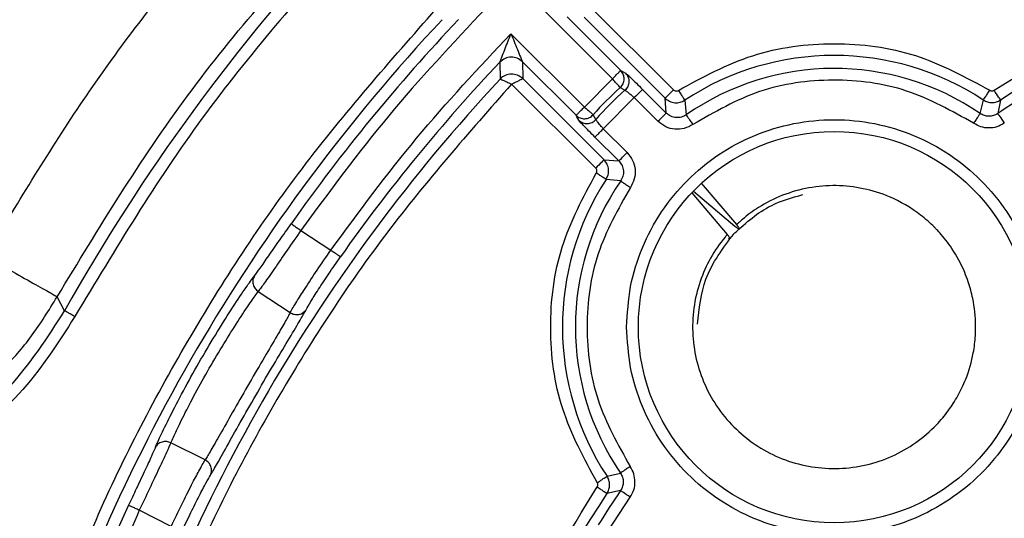
# Model space of a CAD drawing. Units: millimetres. Extents: x 5 to 292, y 5 to 415.
# Drawn here: x 60 to 72, y 180 to 186 of the extents above; entities that cross this region are included whole.
import ezdxf

# ---------------------------------------------------------------- set-up
doc = ezdxf.new("R2010")
doc.units = ezdxf.units.MM

msp = doc.modelspace()

# ---------------------------------------------------------------- linework, layer by layer
at = {"color": 7, "linetype": 'Continuous', "lineweight": 25}
for p, q in [((67.0861, 185.6077), (66.1488, 186.5438)), ((66.7931, 186.5373), (67.8652, 185.4666)), ((67.1921, 185.7139), (66.5072, 186.3979)), ((67.7592, 185.3605), (66.7237, 186.3947)), ((65.79, 186.1846), (66.7282, 185.2476)), ((65.6499, 185.8224), (65.6524, 185.6048)), ((65.9364, 185.8264), (66.6222, 185.1415)), ((65.9364, 185.8264), (65.9399, 185.6099)), ((65.9399, 185.6099), (66.9786, 184.5725)), ((66.7282, 185.2476), (67.0861, 185.6077)), ((67.192, 185.7139), (67.2534, 185.6804)), ((66.8726, 184.4664), (65.7974, 185.5403)), ((67.1856, 185.4963), (67.2463, 185.4623)), ((67.3647, 185.3674), (66.9691, 184.9691)), ((67.3647, 185.3674), (67.6678, 185.0647)), ((67.4708, 185.4734), (67.7738, 185.1708)), ((67.7738, 185.1708), (67.7592, 185.3605)), ((68.0103, 185.3351), (68.0294, 185.1483)), ((71.7828, 185.1645), (71.8232, 185.3365)), ((72.0434, 185.3369), (72.0073, 185.1637)), ((66.6558, 185.0802), (66.632, 185.1237)), ((66.8744, 185.0881), (66.8403, 185.1488)), ((67.1679, 184.5586), (66.8632, 184.8629)), ((67.2738, 184.6647), (66.9691, 184.9691)), ((66.9786, 184.5725), (67.1679, 184.5586)), ((67.1915, 184.3042), (67.0049, 184.3224)), ((68.6736, 183.7458), (68.2246, 184.2748)), ((68.1005, 184.1523), (68.5536, 183.6203)), ((68.1215, 184.1743), (68.6512, 183.7242)), ((63.107, 183.6701), (63.4908, 183.4201)), ((62.5628, 182.8901), (62.9702, 182.6203)), ((60.0897, 182.6435), (59.9949, 182.8233)), ((61.8843, 180.7393), (61.4469, 180.9571)), ((67.0172, 180.5305), (67.1892, 180.5708)), ((67.1899, 180.3464), (67.0168, 180.3103)), ((67.0325, 179.8305), (67.3143, 180.2626)), ((61.4519, 179.8886), (61.0435, 180.0959))]:
    msp.add_line(p, q, dxfattribs=at)
at = {"color": 8, "linetype": 'Continuous', "lineweight": 25}
msp.add_line((66.632, 185.1237), (66.6222, 185.1415), dxfattribs=at)
at = {"color": 7, "linetype": 'Continuous', "lineweight": 25, "flags": 128}
for points in [[(67.4707, 185.4735), (67.4682, 185.471), (67.4618, 185.4647), (67.4519, 185.4547), (67.4387, 185.4415), (67.4227, 185.4255), (67.4046, 185.4074), (67.3851, 185.3878), (67.3647, 185.3674)], [(67.8652, 185.4666), (67.8448, 185.4462), (67.8253, 185.4266), (67.8072, 185.4085), (67.7912, 185.3925), (67.778, 185.3793), (67.7681, 185.3694), (67.7617, 185.363), (67.7592, 185.3605)], [(72.0434, 185.3369), (72.0414, 185.3398), (72.0364, 185.3473), (72.0287, 185.3591), (72.0183, 185.3746), (72.0059, 185.3934), (71.9917, 185.4148), (71.9764, 185.4379), (71.9605, 185.4619)], [(67.6678, 185.0647), (67.6882, 185.0851), (67.7077, 185.1047), (67.7258, 185.1228), (67.7418, 185.1388), (67.755, 185.152), (67.7649, 185.1619), (67.7713, 185.1683), (67.7738, 185.1708)], [(72.0073, 185.1637), (72.0092, 185.1608), (72.0143, 185.1533), (72.0221, 185.1416), (72.0326, 185.1262), (72.0452, 185.1074), (72.0595, 185.0862), (72.0749, 185.0632), (72.091, 185.0393)], [(67.1679, 184.5586), (67.1704, 184.5611), (67.1767, 184.5675), (67.1867, 184.5774), (67.1999, 184.5906), (67.2158, 184.6066), (67.2339, 184.6247), (67.2535, 184.6443), (67.2738, 184.6647)], [(66.9786, 184.5725), (66.9761, 184.57), (66.9697, 184.5637), (66.9598, 184.5537), (66.9466, 184.5405), (66.9306, 184.5245), (66.9125, 184.5064), (66.8929, 184.4868), (66.8726, 184.4664)], [(67.3143, 180.2626), (67.2904, 180.2787), (67.2675, 180.2942), (67.2462, 180.3085), (67.2275, 180.3211), (67.212, 180.3315), (67.2003, 180.3394), (67.1929, 180.3444), (67.1899, 180.3464)]]:
    msp.add_lwpolyline(points, dxfattribs=at)
at = {"color": 7, "linetype": 'Continuous', "lineweight": 25}
for centre, radius in [((81.9387, 170.415), 46.9401), ((69.9179, 182.4358), 2.5)]:
    msp.add_circle(centre, radius, dxfattribs=at)
for centre, radius, start, end in [((81.9386, 170.4151), 17.9046, 103.82011, 123.54982), ((81.9387, 170.415), 25.0382, 136.89574, 150.76499), ((81.9387, 170.4151), 23.3296, 136.87379, 162.68483), ((81.9387, 170.4151), 23.1788, 136.51598, 144.85961), ((69.9179, 182.4358), 3.4704, 56.70157, 123.34273), ((81.9387, 170.4151), 22.4212, 136.59309, 144.81795), ((69.9179, 182.4358), 3.3051, 55.64893, 124.84937), ((65.7986, 185.4682), 0.2001, 45.0843, 136.94677), ((81.9387, 170.4151), 22.2704, 136.99534, 162.57466), ((69.9179, 182.4358), 4.1027, 131.75684, 138.60271), ((69.9179, 182.4358), 4.037, 131.43561, 138.92855), ((81.9386, 170.4151), 17.7807, 122.2785, 123.95517), ((69.9179, 182.4358), 3.4704, 147.06909, 213.29843), ((69.9179, 182.4358), 3.3051, 145.57666, 214.35107), ((81.9386, 170.4151), 17.7807, 146.04483, 147.7215), ((81.9386, 170.4151), 17.9046, 146.45018, 166.18032), ((81.9387, 170.4151), 23.1788, 155.14157, 170.67968)]:
    msp.add_arc(centre, radius, start, end, dxfattribs=at)
for points, knots in [([(131.9387, 170.415), (131.909, 171.724), (131.8496, 174.342), (131.3702, 178.2447), (130.6082, 182.0992), (129.5402, 185.8817), (128.1803, 189.5688), (126.5348, 193.1378), (124.6146, 196.5668), (122.4311, 199.8345), (119.9981, 202.9208), (117.3304, 205.8067), (114.4445, 208.4744), (111.3582, 210.9074), (108.0905, 213.0908), (104.6616, 215.0111), (101.0925, 216.6565), (97.4054, 218.0167), (93.623, 219.0835), (89.7685, 219.8502), (85.8657, 220.3121), (81.9387, 220.4664), (78.0117, 220.3121), (74.1089, 219.8502), (70.2544, 219.0835), (66.4719, 218.0167), (62.7848, 216.6565), (59.2158, 215.0111), (55.7869, 213.0908), (52.5192, 210.9074), (49.4329, 208.4744), (46.547, 205.8067), (43.8793, 202.9208), (41.4462, 199.8345), (39.2628, 196.5668), (37.3426, 193.1378), (35.6971, 189.5688), (34.3372, 185.8817), (33.2692, 182.0992), (32.5072, 178.2447), (32.0278, 174.342), (31.9684, 171.724), (31.9387, 170.415)], [0, 0, 0, 0, 0.025, 0.05, 0.075, 0.1, 0.125, 0.15, 0.175, 0.2, 0.225, 0.25, 0.275, 0.3, 0.325, 0.35, 0.375, 0.4, 0.425, 0.45, 0.475, 0.5, 0.525, 0.55, 0.575, 0.6, 0.625, 0.65, 0.675, 0.7, 0.725, 0.75, 0.775, 0.8, 0.825, 0.85, 0.875, 0.9, 0.925, 0.95, 0.975, 1, 1, 1, 1]), ([(126.8356, 179.9139), (126.5328, 181.1881), (125.9285, 183.7303), (124.6144, 187.4294), (123.0141, 191.0069), (121.1061, 194.4351), (118.9156, 197.6887), (116.4538, 200.7425), (113.7416, 203.5769), (110.7966, 206.168), (107.6421, 208.5001), (104.2994, 210.5529), (100.7944, 212.3149), (97.1513, 213.7697), (93.398, 214.9102), (89.5606, 215.7246), (85.6682, 216.2104), (81.7484, 216.3608), (77.8299, 216.178), (73.9417, 215.6599), (70.1111, 214.8137), (66.3674, 213.6422), (62.7363, 212.1572), (59.2461, 210.3662), (55.9204, 208.2857), (52.7855, 205.9276), (49.8619, 203.3121), (47.1734, 200.4553), (44.737, 197.3811), (42.5735, 194.1096), (40.6939, 190.6656), (39.1234, 187.075), (37.8399, 183.3651), (37.2569, 180.8179), (36.9646, 179.5412)], [0, 0, 0, 0, 0.031319, 0.0624873, 0.0937597, 0.1250045, 0.156245, 0.187499, 0.2187469, 0.2499999, 0.2812462, 0.3124998, 0.343749, 0.3749996, 0.4062514, 0.4374994, 0.4687496, 0.4999992, 0.5312464, 0.5624991, 0.593745, 0.6249993, 0.6562481, 0.6874997, 0.7187515, 0.7500001, 0.7812512, 0.8125014, 0.8437533, 0.8749961, 0.9062389, 0.9375133, 0.9686812, 1, 1, 1, 1]), ([(59.0815, 183.3397), (59.4728, 183.9914), (60.2551, 185.2945), (61.6284, 187.1205), (62.6634, 188.2336), (63.181, 188.7903)], [0, 0, 0, 0, 0.3333942, 0.6665882, 1, 1, 1, 1]), ([(71.9605, 185.4618), (72.5493, 185.8237), (73.7262, 186.5472), (75.6313, 187.3829), (76.9607, 187.7589), (77.6258, 187.947)], [0, 0, 0, 0, 0.33344527, 0.66653536, 1, 1, 1, 1]), ([(59.9949, 182.8233), (60.5253, 183.6979), (61.5861, 185.447), (62.9459, 186.9752), (63.6258, 187.7394)], [0, 0, 0, 0, 0.4999999, 1, 1, 1, 1]), ([(63.7674, 187.4219), (63.1028, 186.667), (61.7736, 185.1572), (60.7382, 183.4326), (60.2205, 182.5702)], [0, 0, 0, 0, 0.4999999, 1, 1, 1, 1]), ([(59.5237, 177.4048), (59.8152, 178.2429), (60.3974, 179.9164), (61.6259, 182.2762), (63.0773, 184.5059), (64.2486, 185.8353), (64.8353, 186.5012)], [0, 0, 0, 0, 0.250407, 0.4999999, 0.74958, 1, 1, 1, 1]), ([(65.4661, 186.5081), (65.0445, 186.0587), (64.2011, 185.1601), (63.4717, 184.1668), (63.107, 183.6701)], [0, 0, 0, 0, 0.5000023, 1, 1, 1, 1]), ([(63.4908, 183.4201), (63.8464, 183.9037), (64.5577, 184.8711), (65.3793, 185.7468), (65.79, 186.1846)], [0, 0, 0, 0, 0.49999798, 1, 1, 1, 1]), ([(65.6499, 185.8224), (65.6505, 185.8237), (65.6517, 185.8267), (65.6593, 185.8465), (65.6786, 185.8975), (65.7235, 186.0137), (65.7634, 186.1162), (65.79, 186.1846)], [0, 0, 0, 0, 0.0501458, 0.1065674, 0.2495712, 0.4997353, 1, 1, 1, 1]), ([(65.79, 186.1846), (65.8176, 186.1168), (65.8588, 186.0152), (65.9061, 185.9003), (65.9265, 185.8501), (65.9345, 185.8306), (65.9358, 185.8278), (65.9364, 185.8264)], [0, 0, 0, 0, 0.500255, 0.7504103, 0.893298, 0.9497597, 1, 1, 1, 1]), ([(67.9283, 185.4603), (68.2377, 185.6285), (68.8568, 185.9649), (69.9164, 186.1016), (70.9762, 185.9658), (71.5956, 185.6298), (71.9051, 185.4619)], [0, 0, 0, 0, 0.249858, 0.5000001, 0.7501424, 1, 1, 1, 1]), ([(65.9364, 185.8264), (65.9154, 185.8431), (65.8733, 185.8763), (65.7922, 185.8897), (65.7116, 185.874), (65.6705, 185.8396), (65.6499, 185.8224)], [0, 0, 0, 0, 0.249952, 0.4999972, 0.7498671, 1, 1, 1, 1]), ([(65.7974, 185.5403), (65.8085, 185.5458), (65.8292, 185.556), (65.8632, 185.5727), (65.8924, 185.5867), (65.915, 185.5978), (65.9288, 185.6046), (65.9377, 185.6089), (65.9391, 185.6096), (65.9399, 185.6099)], [0, 0, 0, 0, 0.1555767, 0.2908374, 0.4998525, 0.6319359, 0.7590393, 0.8815749, 1, 1, 1, 1]), ([(67.0861, 185.6078), (67.0929, 185.6146), (67.1066, 185.6283), (67.1262, 185.648), (67.1446, 185.6663), (67.1549, 185.6767), (67.1601, 185.6818)], [0, 0, 0, 0, 0.2499924, 0.4999973, 0.749998, 1, 1, 1, 1]), ([(67.1856, 185.4963), (67.1832, 185.499), (67.1784, 185.5044), (67.155, 185.5306), (67.1232, 185.5662), (67.0985, 185.5939), (67.0861, 185.6077)], [0, 0, 0, 0, 0.2499998, 0.4999979, 0.7499978, 1, 1, 1, 1]), ([(67.1601, 185.6818), (67.1647, 185.6865), (67.1739, 185.6957), (67.1837, 185.7055), (67.1904, 185.7122), (67.1915, 185.7133), (67.1921, 185.7139)], [0, 0, 0, 0, 0.249997, 0.4999996, 0.7499992, 1, 1, 1, 1]), ([(67.1856, 185.4963), (67.1928, 185.5035), (67.2071, 185.518), (67.2225, 185.5446), (67.2326, 185.5735), (67.2365, 185.6038), (67.2344, 185.6344), (67.226, 185.6637), (67.2122, 185.6911), (67.1988, 185.7063), (67.1921, 185.7139)], [0, 0, 0, 0, 0.1250003, 0.2499975, 0.3750005, 0.4999973, 0.6249983, 0.7500002, 0.8749997, 1, 1, 1, 1]), ([(67.2534, 185.6804), (67.2601, 185.6728), (67.2736, 185.6576), (67.2874, 185.6301), (67.2958, 185.6006), (67.2979, 185.57), (67.2938, 185.5395), (67.2835, 185.5106), (67.268, 185.4839), (67.2535, 185.4695), (67.2463, 185.4623)], [0, 0, 0, 0, 0.1249975, 0.2499984, 0.3749993, 0.4999974, 0.6249977, 0.7499991, 0.8749966, 1, 1, 1, 1]), ([(67.3191, 185.6215), (67.3213, 185.6195), (67.3391, 185.6029), (67.3924, 185.5512), (67.4443, 185.4997), (67.4708, 185.4734)], [0, 0, 0, 0, 0.0627101, 0.5218656, 1, 1, 1, 1]), ([(65.7974, 185.5403), (65.251, 184.9182), (64.16, 183.676), (62.806, 181.5955), (61.658, 179.3945), (61.1114, 177.8342), (60.8376, 177.0527)], [0, 0, 0, 0, 0.2503986, 0.4999999, 0.7495875, 1, 1, 1, 1]), ([(65.6524, 185.6048), (65.6531, 185.6045), (65.6547, 185.6038), (65.6637, 185.5999), (65.6778, 185.5936), (65.7007, 185.5833), (65.7304, 185.5705), (65.7649, 185.5549), (65.7861, 185.5454), (65.7974, 185.5403)], [0, 0, 0, 0, 0.1188469, 0.2415221, 0.3684832, 0.5001466, 0.7085449, 0.8439694, 1, 1, 1, 1]), ([(71.6982, 185.0407), (71.4203, 185.1969), (70.8641, 185.5095), (69.904, 185.6338), (68.9449, 185.5012), (68.3915, 185.1837), (68.115, 185.0251)], [0, 0, 0, 0, 0.24984678, 0.49999967, 0.75015279, 1, 1, 1, 1]), ([(67.2463, 185.4623), (67.2496, 185.4606), (67.2564, 185.4572), (67.2772, 185.4407), (67.2958, 185.4259), (67.3105, 185.4139), (67.3342, 185.3939), (67.3537, 185.377), (67.3647, 185.3674)], [0, 0, 0, 0, 0.24019856, 0.49902355, 0.55309688, 0.65471964, 0.80375361, 1, 1, 1, 1]), ([(67.7592, 185.3605), (67.7775, 185.3456), (67.8139, 185.3161), (67.8824, 185.2995), (67.9512, 185.3038), (67.9908, 185.3247), (68.0103, 185.3351)], [0, 0, 0, 0, 0.2580412, 0.5107183, 0.7580368, 1, 1, 1, 1]), ([(67.8652, 185.4666), (67.8697, 185.4629), (67.8787, 185.4557), (67.8955, 185.4514), (67.9129, 185.4522), (67.9231, 185.4576), (67.9283, 185.4603)], [0, 0, 0, 0, 0.2533537, 0.499965, 0.7456574, 1, 1, 1, 1]), ([(67.928, 185.4602), (67.9386, 185.4441), (67.9597, 185.412), (67.9865, 185.3712), (68.0057, 185.342), (68.0088, 185.3373), (68.0104, 185.335)], [0, 0, 0, 0, 0.2499993, 0.4999974, 0.7500005, 1, 1, 1, 1]), ([(71.8231, 185.3364), (71.8247, 185.3388), (71.8278, 185.3435), (71.8469, 185.3727), (71.8738, 185.4135), (71.8949, 185.4456), (71.9054, 185.4617)], [0, 0, 0, 0, 0.2500005, 0.5000026, 0.7500001, 1, 1, 1, 1]), ([(71.9051, 185.4619), (71.9094, 185.4595), (71.9181, 185.4549), (71.9327, 185.4529), (71.9475, 185.4547), (71.9561, 185.4595), (71.9605, 185.4618)], [0, 0, 0, 0, 0.25181936, 0.49998922, 0.74625733, 1, 1, 1, 1]), ([(66.6542, 185.1736), (66.6594, 185.1787), (66.6697, 185.189), (66.688, 185.2074), (66.7077, 185.2271), (66.7213, 185.2408), (66.7282, 185.2476)], [0, 0, 0, 0, 0.2500053, 0.5000048, 0.75000307, 1, 1, 1, 1]), ([(66.7282, 185.2476), (66.7421, 185.2353), (66.77, 185.2108), (66.8058, 185.1792), (66.8321, 185.156), (66.8376, 185.1512), (66.8403, 185.1488)], [0, 0, 0, 0, 0.2499997, 0.50000215, 0.74999906, 1, 1, 1, 1]), ([(71.8232, 185.3365), (71.8403, 185.3272), (71.8746, 185.3086), (71.9333, 185.3012), (71.992, 185.3088), (72.0262, 185.3276), (72.0433, 185.3369)], [0, 0, 0, 0, 0.25000314, 0.49999987, 0.74999752, 1, 1, 1, 1]), ([(66.6222, 185.1415), (66.6228, 185.1421), (66.6239, 185.1432), (66.6305, 185.1499), (66.6403, 185.1597), (66.6496, 185.1689), (66.6542, 185.1736)], [0, 0, 0, 0, 0.2499994, 0.5000024, 0.7499994, 1, 1, 1, 1]), ([(66.6222, 185.1415), (66.6298, 185.1348), (66.6451, 185.1213), (66.6726, 185.1075), (66.702, 185.0992), (66.7327, 185.0972), (66.7631, 185.1013), (66.792, 185.1115), (66.8187, 185.1271), (66.8331, 185.1416), (66.8403, 185.1488)], [0, 0, 0, 0, 0.1250032, 0.2500007, 0.3750034, 0.5000029, 0.6249981, 0.7500008, 0.875002, 1, 1, 1, 1]), ([(68.0294, 185.1483), (68.0096, 185.1372), (67.9696, 185.1148), (67.8994, 185.1093), (67.8294, 185.1257), (67.7924, 185.1557), (67.7738, 185.1708)], [0, 0, 0, 0, 0.24296749, 0.4905425, 0.74285123, 1, 1, 1, 1]), ([(68.115, 185.0251), (68.104, 185.0408), (68.082, 185.0724), (68.0541, 185.1125), (68.0341, 185.1411), (68.0309, 185.1458), (68.0293, 185.1481)], [0, 0, 0, 0, 0.2499992, 0.4999996, 0.7500008, 1, 1, 1, 1]), ([(71.7828, 185.1644), (71.7812, 185.1621), (71.778, 185.1574), (71.7583, 185.1286), (71.7307, 185.0883), (71.709, 185.0565), (71.6982, 185.0407)], [0, 0, 0, 0, 0.2499986, 0.4999973, 0.7499998, 1, 1, 1, 1]), ([(72.0073, 185.1637), (71.9891, 185.1538), (71.9542, 185.1345), (71.8945, 185.1271), (71.8353, 185.135), (71.8005, 185.1545), (71.7828, 185.1645)], [0, 0, 0, 0, 0.25901761, 0.49985808, 0.74636114, 1, 1, 1, 1]), ([(66.6558, 185.0802), (66.6635, 185.0734), (66.6788, 185.0599), (66.7064, 185.0461), (66.736, 185.0378), (66.7667, 185.0358), (66.7973, 185.04), (66.8262, 185.0504), (66.8529, 185.0662), (66.8672, 185.0808), (66.8744, 185.0881)], [0, 0, 0, 0, 0.1249975, 0.2499987, 0.3749979, 0.5000022, 0.6249957, 0.7499969, 0.8750009, 1, 1, 1, 1]), ([(66.8631, 184.863), (66.837, 184.8892), (66.7853, 184.9412), (66.7326, 184.9954), (66.715, 185.0142), (66.7122, 185.0173)], [0, 0, 0, 0, 0.4597548, 0.911892, 1, 1, 1, 1]), ([(66.9691, 184.9691), (66.96, 184.9796), (66.9438, 184.9985), (66.9213, 185.0252), (66.8994, 185.0527), (66.8796, 185.0779), (66.8761, 185.0847), (66.8744, 185.0881)], [0, 0, 0, 0, 0.1864178, 0.3321653, 0.5007679, 0.7585093, 1, 1, 1, 1]), ([(67.2679, 182.4358), (67.2777, 182.6091), (67.2974, 182.9559), (67.4549, 183.4561), (67.6997, 183.9172), (68.0318, 184.3215), (68.4359, 184.6532), (68.8971, 184.8998), (69.3975, 185.0516), (69.9179, 185.1029), (70.4383, 185.0516), (70.9387, 184.8998), (71.3999, 184.6532), (71.8039, 184.3214), (72.136, 183.9172), (72.3808, 183.4561), (72.5383, 182.9559), (72.558, 182.6091), (72.5679, 182.4358)], [0, 0, 0, 0, 0.0624717, 0.1249553, 0.1874526, 0.2499606, 0.312472, 0.3749818, 0.4374915, 0.5000014, 0.5625115, 0.6250211, 0.6875309, 0.7500425, 0.81255, 0.8750463, 0.9375291, 1, 1, 1, 1]), ([(68.115, 185.0251), (68.0787, 185.0051), (68.0071, 184.9657), (67.8837, 184.958), (67.7636, 184.9872), (67.7001, 185.0386), (67.6678, 185.0647)], [0, 0, 0, 0, 0.253697, 0.4999855, 0.7460315, 1, 1, 1, 1]), ([(72.091, 185.0393), (72.0602, 185.0224), (71.999, 184.9887), (71.8946, 184.9754), (71.7899, 184.9891), (71.729, 185.0233), (71.6982, 185.0407)], [0, 0, 0, 0, 0.2520754, 0.499935, 0.7464361, 1, 1, 1, 1]), ([(66.8631, 184.863), (66.865, 184.8649), (66.8688, 184.8687), (66.8934, 184.8934), (66.9281, 184.9281), (66.9554, 184.9554), (66.9691, 184.9691)], [0, 0, 0, 0, 0.25000004, 0.4999999, 0.75000116, 1, 1, 1, 1]), ([(67.2738, 184.6647), (67.2998, 184.6327), (67.351, 184.5695), (67.3807, 184.4501), (67.3737, 184.3272), (67.3349, 184.2557), (67.3152, 184.2194)], [0, 0, 0, 0, 0.2536597, 0.4999851, 0.7460564, 1, 1, 1, 1]), ([(67.0049, 184.3224), (67.0151, 184.342), (67.0357, 184.3816), (67.0396, 184.45), (67.0228, 184.5182), (66.9934, 184.5543), (66.9785, 184.5726)], [0, 0, 0, 0, 0.2419542, 0.4892749, 0.741953, 1, 1, 1, 1]), ([(67.1678, 184.5586), (67.1829, 184.5401), (67.2129, 184.5033), (67.2295, 184.4337), (67.2244, 184.3638), (67.2024, 184.3239), (67.1915, 184.3042)], [0, 0, 0, 0, 0.2572541, 0.5095944, 0.7571374, 1, 1, 1, 1]), ([(66.8919, 180.4482), (66.7249, 180.7558), (66.3906, 181.3712), (66.2526, 182.4239), (66.3838, 183.4775), (66.7141, 184.095), (66.8791, 184.4036)], [0, 0, 0, 0, 0.2498603, 0.5, 0.7501404, 1, 1, 1, 1]), ([(66.8793, 184.4039), (66.8819, 184.4089), (66.887, 184.4191), (66.8878, 184.4362), (66.8835, 184.4531), (66.8763, 184.4619), (66.8726, 184.4664)], [0, 0, 0, 0, 0.2498623, 0.497879, 0.7443424, 1, 1, 1, 1]), ([(67.0051, 184.3224), (67.0027, 184.3239), (66.998, 184.327), (66.9687, 184.346), (66.9276, 184.3725), (66.8954, 184.3934), (66.8793, 184.4039)], [0, 0, 0, 0, 0.2499989, 0.4999989, 0.7500019, 1, 1, 1, 1]), ([(67.1916, 184.3041), (67.1939, 184.3025), (67.1986, 184.2994), (67.2274, 184.2796), (67.2677, 184.252), (67.2994, 184.2303), (67.3153, 184.2194)], [0, 0, 0, 0, 0.2500002, 0.5000003, 0.7500001, 1, 1, 1, 1]), ([(68.5524, 183.6195), (68.543, 183.6084), (68.3931, 183.4321), (68.1609, 183.0176), (68.0687, 182.3269), (68.2456, 181.6371), (68.671, 181.0663), (69.2788, 180.6955), (69.9824, 180.5854), (70.6755, 180.7436), (71.0975, 181.0433), (71.3293, 181.3027), (71.4431, 181.4573), (71.5372, 181.6263), (71.6305, 181.8395), (71.6948, 182.064), (71.7226, 182.2955), (71.728, 182.5284), (71.7035, 182.7608), (71.6428, 182.986), (71.5609, 183.2039), (71.444, 183.4204), (71.306, 183.5976), (71.2284, 183.6807), (71.2072, 183.7024), (71.201, 183.7087), (71.1438, 183.766), (70.9685, 183.9212), (70.5639, 184.158), (69.9441, 184.2888), (69.3599, 184.1824), (68.9724, 183.9867), (68.7927, 183.8536), (68.7072, 183.7779), (68.6844, 183.7566), (68.6774, 183.75), (68.6751, 183.7479), (68.6743, 183.7471)], [0, 0, 0, 0, 0.0039345, 0.0623641, 0.1248413, 0.1871846, 0.2495681, 0.3119553, 0.3743393, 0.4367061, 0.4990788, 0.509822, 0.5304421, 0.5506657, 0.5618093, 0.5931286, 0.613114, 0.6245004, 0.6558462, 0.6756654, 0.6872076, 0.7185427, 0.7414903, 0.7475249, 0.7491749, 0.7496576, 0.7499117, 0.7709938, 0.8125619, 0.8748991, 0.9373762, 0.9683898, 0.9912766, 0.9974158, 0.9991529, 0.9996877, 1, 1, 1, 1]), ([(67.3152, 184.2194), (67.1595, 183.9435), (66.8478, 183.3914), (66.7203, 182.4378), (66.8466, 181.4841), (67.1576, 180.9316), (67.313, 180.6555)], [0, 0, 0, 0, 0.249849, 0.5, 0.7501509, 1, 1, 1, 1]), ([(68.6457, 183.637), (68.793, 183.769), (69.0489, 183.9981), (69.3782, 184.0891), (69.5179, 184.1277)], [0, 0, 0, 0, 0.5758838, 1, 1, 1, 1]), ([(62.5151, 183.0915), (62.5364, 183.1202), (62.5791, 183.1777), (62.6924, 183.3394), (62.8303, 183.537), (62.933, 183.6833), (62.9843, 183.7564)], [0, 0, 0, 0, 0.2499429, 0.4999709, 0.7500197, 1, 1, 1, 1]), ([(62.9843, 183.7564), (62.9865, 183.7549), (62.9909, 183.7518), (63.0194, 183.7317), (63.0595, 183.7035), (63.0911, 183.6812), (63.107, 183.6701)], [0, 0, 0, 0, 0.25000109, 0.50000193, 0.74999918, 1, 1, 1, 1]), ([(68.6512, 183.7243), (68.6575, 183.7192), (68.6699, 183.7092), (68.6854, 183.6989), (68.697, 183.6935), (68.7033, 183.694), (68.704, 183.7002), (68.6989, 183.7115), (68.6888, 183.727), (68.6787, 183.7394), (68.6735, 183.7459)], [0, 0, 0, 0, 0.12758783, 0.24901715, 0.37484356, 0.49975214, 0.62212319, 0.75006464, 0.86954563, 1, 1, 1, 1]), ([(63.107, 183.6701), (63.0482, 183.5853), (62.9281, 183.4121), (62.766, 183.1772), (62.6347, 182.9885), (62.5863, 182.9223), (62.5628, 182.8901)], [0, 0, 0, 0, 0.2462561, 0.5034406, 0.7587749, 1, 1, 1, 1]), ([(68.1729, 182.4744), (68.1936, 182.6718), (68.2385, 183.1003), (68.4995, 183.4452), (68.6403, 183.6313)], [0, 0, 0, 0, 0.4605708, 1, 1, 1, 1]), ([(68.5669, 183.5721), (68.571, 183.57), (68.5793, 183.5658), (68.5851, 183.5669), (68.5854, 183.5735), (68.5797, 183.5853), (68.5691, 183.6012), (68.5589, 183.6138), (68.5535, 183.6203)], [0, 0, 0, 0, 0.1669895, 0.3340831, 0.496385, 0.6681985, 0.8278895, 1, 1, 1, 1]), ([(62.9702, 182.6203), (62.9941, 182.6612), (63.0365, 182.7338), (63.1617, 182.932), (63.3112, 183.1593), (63.4311, 183.3334), (63.4908, 183.4201)], [0, 0, 0, 0, 0.2814926, 0.4999376, 0.7511101, 1, 1, 1, 1]), ([(63.4907, 183.42), (63.5065, 183.4089), (63.5381, 183.3866), (63.5782, 183.3584), (63.6067, 183.3383), (63.6111, 183.3352), (63.6133, 183.3336)], [0, 0, 0, 0, 0.2499951, 0.4999964, 0.7499985, 1, 1, 1, 1]), ([(59.0816, 183.3398), (59.1988, 183.2735), (59.4333, 183.141), (59.7312, 182.9725), (59.9439, 182.8522), (59.9779, 182.8329), (59.995, 182.8233)], [0, 0, 0, 0, 0.25000021, 0.50000027, 0.75000009, 1, 1, 1, 1]), ([(63.174, 182.6583), (63.1909, 182.6882), (63.2249, 182.7481), (63.3282, 182.9128), (63.4599, 183.1133), (63.5622, 183.2602), (63.6133, 183.3336)], [0, 0, 0, 0, 0.2499989, 0.5000081, 0.7500095, 1, 1, 1, 1]), ([(61.2485, 180.8978), (61.2707, 180.9489), (61.3151, 181.0512), (61.4507, 181.3274), (61.6253, 181.66), (61.8295, 182.0249), (62.0434, 182.3842), (62.2441, 182.7017), (62.4156, 182.9572), (62.4819, 183.0468), (62.5151, 183.0915)], [0, 0, 0, 0, 0.1249336, 0.2499142, 0.3749464, 0.500006, 0.6250645, 0.750093, 0.8750697, 1, 1, 1, 1]), ([(62.5151, 183.0915), (62.5071, 183.0754), (62.4948, 183.0506), (62.4925, 183.0126), (62.4963, 182.9829), (62.5063, 182.9544), (62.5257, 182.9204), (62.5482, 182.902), (62.5628, 182.8901)], [0, 0, 0, 0, 0.2395544, 0.3684266, 0.5000049, 0.6315813, 0.7604467, 1, 1, 1, 1]), ([(61.4469, 180.9572), (61.4678, 181.0035), (61.5082, 181.0933), (61.6274, 181.3374), (61.7781, 181.6282), (61.9597, 181.9495), (62.1488, 182.2664), (62.3303, 182.5546), (62.4799, 182.7772), (62.5368, 182.8546), (62.5628, 182.8901)], [0, 0, 0, 0, 0.129125, 0.250045, 0.3750115, 0.4999815, 0.6249072, 0.7498285, 0.8855469, 1, 1, 1, 1]), ([(59.4041, 182.0055), (59.4321, 182.036), (59.5228, 182.1351), (59.7285, 182.3929), (59.8884, 182.6513), (59.9949, 182.8233)], [0, 0, 0, 0, 0.1297894, 0.42052, 1, 1, 1, 1]), ([(58.4969, 180.9101), (58.8077, 181.1477), (59.4405, 181.6316), (59.8708, 182.3022), (60.0897, 182.6435)], [0, 0, 0, 0, 0.4911546, 1, 1, 1, 1]), ([(60.2205, 182.5702), (60.2038, 182.5796), (60.1702, 182.5984), (60.1276, 182.6223), (60.0971, 182.6393), (60.0922, 182.6421), (60.0897, 182.6435)], [0, 0, 0, 0, 0.2500022, 0.4999995, 0.7500002, 1, 1, 1, 1]), ([(62.9702, 182.6203), (62.9506, 182.5836), (62.9102, 182.5079), (62.7858, 182.2967), (62.6199, 182.0152), (62.4256, 181.6819), (62.2343, 181.347), (62.0733, 181.0624), (61.9519, 180.8481), (61.9064, 180.7748), (61.8842, 180.7393)], [0, 0, 0, 0, 0.11385912, 0.23505266, 0.36367278, 0.49981198, 0.63547441, 0.76399604, 0.88547249, 1, 1, 1, 1]), ([(61.9532, 180.5438), (61.9797, 180.5887), (62.0327, 180.6785), (62.1757, 180.9358), (62.3532, 181.253), (62.5548, 181.6065), (62.7601, 181.9578), (62.946, 182.27), (63.0972, 182.5223), (63.1484, 182.6129), (63.174, 182.6583)], [0, 0, 0, 0, 0.12500928, 0.2500595, 0.37508116, 0.50009643, 0.62511254, 0.75011628, 0.87507689, 1, 1, 1, 1]), ([(62.9702, 182.6203), (62.9871, 182.6117), (63.0129, 182.5986), (63.0519, 182.5946), (63.082, 182.597), (63.1107, 182.6056), (63.1446, 182.6231), (63.1624, 182.6444), (63.174, 182.6583)], [0, 0, 0, 0, 0.23956632, 0.3684331, 0.50000109, 0.63156153, 0.76043105, 1, 1, 1, 1]), ([(60.2205, 182.5702), (59.9994, 182.2249), (59.5572, 181.5343), (58.9063, 181.0354), (58.5809, 180.786)], [0, 0, 0, 0, 0.5000001, 1, 1, 1, 1]), ([(72.5679, 182.4358), (72.558, 182.2624), (72.5383, 181.9157), (72.3808, 181.4155), (72.136, 180.9543), (71.8039, 180.5501), (71.3999, 180.2183), (70.9387, 179.9718), (70.4383, 179.82), (69.9179, 179.7687), (69.3975, 179.82), (68.8971, 179.9718), (68.4359, 180.2183), (68.0318, 180.5501), (67.6997, 180.9544), (67.4549, 181.4155), (67.2974, 181.9157), (67.2777, 182.2624), (67.2679, 182.4358)], [0, 0, 0, 0, 0.0624716, 0.1249553, 0.1874526, 0.2499605, 0.312472, 0.3749819, 0.4374914, 0.5000015, 0.5625115, 0.625021, 0.6875308, 0.7500425, 0.8125499, 0.8750463, 0.937529, 1, 1, 1, 1]), ([(61.4469, 180.9571), (61.4306, 180.9203), (61.3972, 180.8448), (61.299, 180.6358), (61.1767, 180.3783), (61.0872, 180.1885), (61.0435, 180.0959)], [0, 0, 0, 0, 0.2428938, 0.4988414, 0.7554118, 1, 1, 1, 1]), ([(61.4469, 180.9572), (61.4292, 180.9639), (61.4021, 180.9742), (61.3629, 180.974), (61.3332, 180.9684), (61.3056, 180.9568), (61.2739, 180.9358), (61.2585, 180.9128), (61.2485, 180.8978)], [0, 0, 0, 0, 0.2395487, 0.3684194, 0.4999957, 0.6315739, 0.7604443, 1, 1, 1, 1]), ([(61.2485, 180.8978), (61.2344, 180.8651), (61.2059, 180.7992), (61.1193, 180.6132), (61.0153, 180.3913), (60.9402, 180.2295), (60.9074, 180.159)], [0, 0, 0, 0, 0.2487696, 0.5000791, 0.7819759, 1, 1, 1, 1]), ([(61.4519, 179.8886), (61.4972, 179.9836), (61.588, 180.1745), (61.7103, 180.4181), (61.8193, 180.6255), (61.8609, 180.6984), (61.8842, 180.7393)], [0, 0, 0, 0, 0.2490569, 0.5000917, 0.7198545, 1, 1, 1, 1]), ([(61.9532, 180.5438), (61.9594, 180.5608), (61.969, 180.5869), (61.9672, 180.625), (61.9603, 180.6541), (61.9473, 180.6814), (61.9244, 180.7131), (61.9001, 180.729), (61.8842, 180.7393)], [0, 0, 0, 0, 0.2395739, 0.368439, 0.5000056, 0.6315725, 0.7604319, 1, 1, 1, 1]), ([(67.313, 180.6555), (67.2971, 180.6446), (67.2654, 180.6229), (67.2251, 180.5953), (67.1962, 180.5756), (67.1916, 180.5725), (67.1892, 180.5709)], [0, 0, 0, 0, 0.2500005, 0.50000211, 0.74999947, 1, 1, 1, 1]), ([(67.3143, 180.2626), (67.3315, 180.2936), (67.3652, 180.3547), (67.3783, 180.4595), (67.3642, 180.5638), (67.3302, 180.6248), (67.313, 180.6555)], [0, 0, 0, 0, 0.253571, 0.5000642, 0.7479206, 1, 1, 1, 1]), ([(61.588, 179.8257), (61.6265, 179.9075), (61.7026, 180.0694), (61.8103, 180.2836), (61.9009, 180.4548), (61.9358, 180.5141), (61.9532, 180.5438)], [0, 0, 0, 0, 0.2528271, 0.4999184, 0.7498292, 1, 1, 1, 1]), ([(66.892, 180.4482), (66.908, 180.4588), (66.9401, 180.4799), (66.981, 180.5067), (67.0101, 180.5259), (67.0149, 180.529), (67.0172, 180.5305)], [0, 0, 0, 0, 0.2500006, 0.5, 0.7500002, 1, 1, 1, 1]), ([(67.0167, 180.3103), (67.0261, 180.3274), (67.0448, 180.3617), (67.0525, 180.4203), (67.0451, 180.479), (67.0265, 180.5133), (67.0172, 180.5305)], [0, 0, 0, 0, 0.25000253, 0.50000025, 0.75000043, 1, 1, 1, 1]), ([(67.1892, 180.5708), (67.1991, 180.5532), (67.2187, 180.5184), (67.2265, 180.4592), (67.2192, 180.3995), (67.1999, 180.3645), (67.1899, 180.3464)], [0, 0, 0, 0, 0.2536314, 0.500003, 0.7409245, 1, 1, 1, 1]), ([(64.4066, 174.7277), (64.5947, 175.3928), (64.9708, 176.7222), (65.8064, 178.6273), (66.5299, 179.8043), (66.8918, 180.3932)], [0, 0, 0, 0, 0.3334451, 0.6665351, 1, 1, 1, 1]), ([(66.8918, 180.3932), (66.8941, 180.3975), (66.8988, 180.4061), (66.9007, 180.4206), (66.8989, 180.4353), (66.8943, 180.4439), (66.8919, 180.4482)], [0, 0, 0, 0, 0.25166077, 0.49991665, 0.74612004, 1, 1, 1, 1]), ([(66.8918, 180.3932), (66.9079, 180.3825), (66.9401, 180.3611), (66.981, 180.334), (67.0101, 180.3147), (67.0145, 180.3118), (67.0168, 180.3103)], [0, 0, 0, 0, 0.2499971, 0.4999984, 0.7500001, 1, 1, 1, 1]), ([(61.0435, 180.0959), (60.7333, 179.3684), (60.1129, 177.9133), (59.4567, 175.6257), (59.2115, 174.063), (59.0889, 173.2815)], [0, 0, 0, 0, 0.3333335, 0.6666485, 1, 1, 1, 1]), ([(61.0435, 180.0959), (61.0259, 180.104), (60.9908, 180.1203), (60.9463, 180.1409), (60.9147, 180.1556), (60.9098, 180.1578), (60.9074, 180.159)], [0, 0, 0, 0, 0.2500008, 0.5000005, 0.7500001, 1, 1, 1, 1])]:
    msp.add_open_spline(points, degree=3, knots=knots, dxfattribs=at)
at = {"color": 8, "linetype": 'Continuous', "lineweight": 25}
for points, knots in [([(67.2534, 185.6804), (67.2589, 185.6763), (67.2691, 185.6687), (67.3034, 185.6363), (67.3191, 185.6215)], [0, 0, 0, 0, 0.5405398, 1, 1, 1, 1]), ([(66.7122, 185.0173), (66.6986, 185.0316), (66.6675, 185.0646), (66.6601, 185.0745), (66.6558, 185.0801)], [0, 0, 0, 0, 0.4353655, 1, 1, 1, 1])]:
    msp.add_open_spline(points, degree=3, knots=knots, dxfattribs=at)

doc.saveas('drawing.dxf')
